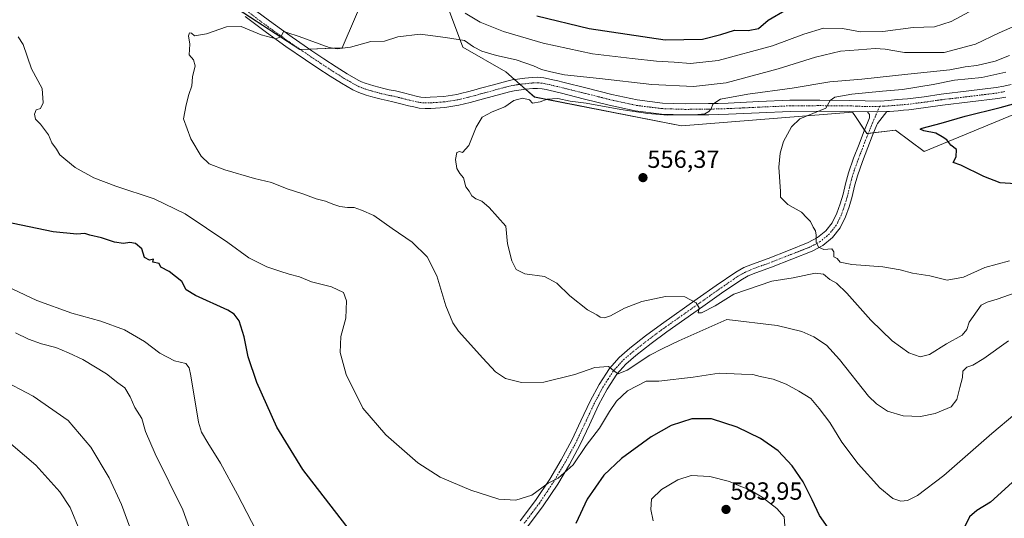
# Model space of a CAD drawing. Units: metres. Extents: x 559806 to 563259, y 4714810 to 4717153.
# Drawn here: x 562039 to 562437, y 4716663 to 4716865 of the extents above; entities that cross this region are included whole.
import ezdxf
from ezdxf.enums import TextEntityAlignment as Align

# ---------------------------------------------------------------- set-up
doc = ezdxf.new("R2010")
doc.units = ezdxf.units.M
doc.header["$MEASUREMENT"] = 0
doc.linetypes.add('TRAZO_Y_PUNTO', pattern=[1, 0.5, -0.25, 0, -0.25])
for name, color, linetype, lineweight in [('Carátula', 7, 'Continuous', 5), ('Cultivos herbáceos CxS', 92, 'Continuous', 0), ('Curva de nivel maestra', 36, 'Continuous', 30), ('Curva de nivel normal', 36, 'Continuous', 0), ('Matorral', 135, 'Continuous', 0), ('Matorral CxS', 135, 'Continuous', 0), ('Pista no pavimentada', 254, 'Continuous', 13), ('Pista no pavimentada Cxs', 254, 'Continuous', 0), ('Pista pavimentada eje', 135, 'TRAZO_Y_PUNTO', 0), ('Punto de cota en terreno', 7, 'Continuous', 0), ('Rótulo de punto de cota en terreno', 19, 'Continuous', 0)]:
    doc.layers.add(name, color=color, linetype=linetype, lineweight=lineweight)
doc.styles.add('Arial', font='txt', dxfattribs={"height": 0.2})

# ---------------------------------------------------------------- blocks, each defined once
blk = doc.blocks.new('*U157')
at = {"layer": 'Cultivos herbáceos CxS', "color": 92, "linetype": 'Continuous', "lineweight": 0}
for points in [[(562107.34, 4716881.85, 567.92), (562152.1, 4716852.65, 563.97), (562169.24, 4716853.37, 564.98), (562179.68, 4716877.51, 569.01)], [(562206.2, 4716885.31, 569.35), (562218.02, 4716853.64, 564.46), (562235.4, 4716843.62, 562.97), (562246.98, 4716833.49, 560.03), (562306.33, 4716821.92, 557.37), (562375.42, 4716827.4, 554.01), (562376.59, 4716825.66, 553.88), (562376.65, 4716825.56, 553.87), (562381.21, 4716818.71, 553.24), (562392.8, 4716820.16, 551.9), (562404.38, 4716811.46, 550.42), (562446.37, 4716828.85, 548.51)]]:
    blk.add_polyline3d(points, dxfattribs=at)
blk = doc.blocks.new('*U165')
at = {"layer": 'Curva de nivel normal', "color": 36, "linetype": 'Continuous', "lineweight": 0}
for points in [[(562031.38, 4716758.17, 580), (562045.96, 4716751.38, 580), (562060.08, 4716746.2, 580), (562071.75, 4716742.96, 580), (562081.36, 4716739.48, 580), (562089.42, 4716734.81, 580), (562095.62, 4716730.02, 580), (562101.47, 4716727, 580), (562106.16, 4716725.96, 580), (562107.49, 4716724.23, 580), (562108.08, 4716720.92, 580), (562111.22, 4716702.18, 580), (562112.4, 4716698.19, 580), (562114.94, 4716693.9, 580), (562120.1, 4716685.7, 580), (562126.97, 4716673.02, 580), (562134.56, 4716658.55, 580)], [(562294.88, 4716662.39, 580), (562293.97, 4716666.93, 580), (562294.22, 4716671.17, 580), (562298.22, 4716675.07, 580), (562304.88, 4716678.95, 580), (562310.22, 4716680.66, 580), (562317.78, 4716680.36, 580), (562325.76, 4716678.22, 580), (562329.65, 4716676.58, 580), (562334, 4716674.94, 580), (562338.94, 4716672.02, 580), (562344.82, 4716667.32, 580), (562347.86, 4716663.95, 580), (562348.32, 4716656.76, 580)]]:
    blk.add_polyline3d(points, dxfattribs=at)
blk = doc.blocks.new('*U170')
at = {"layer": 'Curva de nivel normal', "color": 36, "linetype": 'Continuous', "lineweight": 0}
blk.add_polyline3d([(562030.75, 4716697.44, 595), (562045.55, 4716684.9, 595), (562055.15, 4716674.17, 595), (562059.36, 4716667.72, 595), (562063.27, 4716658.3, 595)], dxfattribs=at)
blk = doc.blocks.new('*U172')
at = {"layer": 'Curva de nivel normal', "color": 36, "linetype": 'Continuous', "lineweight": 0}
blk.add_polyline3d([(562438.44, 4716735.07, 565), (562428.53, 4716727.91, 565), (562424, 4716725.18, 565), (562421.6, 4716724.5, 565), (562420, 4716722.83, 565), (562419.93, 4716720.31, 565), (562418.86, 4716716.28, 565), (562417.64, 4716711.34, 565), (562415.25, 4716708.4, 565), (562408.82, 4716705.73, 565), (562402.87, 4716704.58, 565), (562395.84, 4716704.85, 565), (562389.54, 4716706.66, 565), (562385.07, 4716709.6, 565), (562381.95, 4716712.78, 565), (562370.17, 4716727.56, 565), (562364.95, 4716733.32, 565), (562359.87, 4716736.62, 565), (562354.92, 4716738.86, 565), (562345.06, 4716741.22, 565), (562324.7, 4716743.74, 565), (562305.21, 4716735.09, 565), (562298.76, 4716731.92, 565), (562293.55, 4716729.28, 565), (562284.43, 4716723.22, 565), (562280.77, 4716721.76, 565), (562279.39, 4716722.7, 565), (562276.88, 4716724.76, 565), (562271.38, 4716724.36, 565), (562263.22, 4716721.48, 565), (562250.72, 4716718.42, 565), (562241.74, 4716718.21, 565), (562235.26, 4716719.85, 565), (562231.18, 4716722.54, 565), (562226.07, 4716728.1, 565), (562216.26, 4716738.96, 565), (562213.96, 4716742.33, 565), (562211.09, 4716749.14, 565), (562207.57, 4716761.35, 565), (562203.65, 4716769.03, 565), (562197.48, 4716774.84, 565), (562189.4, 4716780.42, 565), (562182.09, 4716785.71, 565), (562177.08, 4716787.75, 565), (562174.11, 4716788.83, 565), (562171.44, 4716788.94, 565), (562168.37, 4716789.34, 565), (562165.54, 4716790.19, 565), (562162.58, 4716791.51, 565), (562158.73, 4716792.41, 565), (562153.41, 4716794.43, 565), (562147.07, 4716796.42, 565), (562140.69, 4716798.92, 565), (562133.79, 4716800.56, 565), (562121.85, 4716804.12, 565), (562115.52, 4716806.58, 565), (562112.31, 4716809.58, 565), (562108.09, 4716816.67, 565), (562105.17, 4716824.62, 565), (562106.27, 4716830.34, 565), (562107.34, 4716834.49, 565), (562108.6, 4716838.02, 565), (562108.82, 4716841.7, 565), (562109.91, 4716846.06, 565), (562109.27, 4716848.48, 565), (562107.52, 4716850.52, 565), (562107.69, 4716854.81, 565), (562107.23, 4716858.16, 565), (562107.62, 4716859.38, 565), (562108.42, 4716859.26, 565), (562109.62, 4716858.25, 565), (562114.46, 4716858.96, 565), (562122.56, 4716861.89, 565), (562128.48, 4716861.91, 565), (562136.56, 4716858.6, 565), (562142.61, 4716856.96, 565), (562144.57, 4716857.93, 565), (562145.6, 4716859.96, 565), (562146.87, 4716859.56, 565), (562151.96, 4716857.92, 565), (562164.04, 4716853.52, 565), (562167.31, 4716852.93, 565), (562172.58, 4716853.58, 565), (562180.79, 4716855.94, 565), (562186.34, 4716856.06, 565), (562191.79, 4716857.81, 565), (562200.8, 4716858.92, 565), (562211.06, 4716857.5, 565), (562218.71, 4716856.26, 565), (562222.39, 4716853.77, 565), (562225.64, 4716851.99, 565), (562231.6, 4716850.29, 565), (562239.61, 4716848.52, 565), (562246.55, 4716846.1, 565), (562249.76, 4716844.54, 565), (562253.5, 4716843.69, 565), (562259.13, 4716842.5, 565), (562273.2, 4716841, 565), (562294.39, 4716838.48, 565), (562311.24, 4716837.77, 565), (562324.39, 4716839.26, 565), (562345.45, 4716844.81, 565), (562360.44, 4716849.58, 565), (562370.63, 4716851.97, 565), (562377.84, 4716852.52, 565), (562384.63, 4716853.11, 565), (562388.65, 4716852.81, 565), (562396.39, 4716851.43, 565), (562412.44, 4716851.48, 565), (562425.11, 4716854.8, 565), (562434.69, 4716859.39, 565), (562442.35, 4716862.78, 565)], dxfattribs=at)
blk = doc.blocks.new('*U176')
at = {"layer": 'Curva de nivel normal', "color": 36, "linetype": 'Continuous', "lineweight": 0}
blk.add_polyline3d([(562441.1, 4716754.45, 560), (562433.87, 4716751.87, 560), (562429.87, 4716750.67, 560), (562427.37, 4716749.4, 560), (562422.53, 4716742.59, 560), (562421.68, 4716739.63, 560), (562419.7, 4716737.32, 560), (562413.39, 4716733.82, 560), (562406.48, 4716729.58, 560), (562402.8, 4716728.55, 560), (562398.23, 4716730.28, 560), (562391.43, 4716735.11, 560), (562382.88, 4716743.39, 560), (562373.1, 4716754.31, 560), (562368.93, 4716758.34, 560), (562366.34, 4716759.79, 560), (562363.73, 4716761.98, 560), (562360.3, 4716762.32, 560), (562351.41, 4716760.45, 560), (562342.8, 4716759.17, 560), (562327.52, 4716753.92, 560), (562319.98, 4716749.15, 560), (562314.45, 4716746.32, 560), (562313.09, 4716746.32, 560), (562313.46, 4716748.38, 560), (562312.33, 4716750.34, 560), (562307.76, 4716752.8, 560), (562299.87, 4716752.96, 560), (562290.32, 4716750.94, 560), (562283.32, 4716748.31, 560), (562277.65, 4716745.21, 560), (562275.21, 4716744.37, 560), (562273.56, 4716744.6, 560), (562272.13, 4716745.54, 560), (562268.39, 4716747.57, 560), (562261.19, 4716753.26, 560), (562256.04, 4716758.41, 560), (562251.05, 4716760.98, 560), (562243, 4716762.13, 560), (562239.62, 4716763.92, 560), (562237.81, 4716767.35, 560), (562236.03, 4716774.2, 560), (562235.41, 4716781.36, 560), (562228.71, 4716788.9, 560), (562225.65, 4716791.38, 560), (562223.31, 4716792.33, 560), (562221.67, 4716793.63, 560), (562220.51, 4716795.43, 560), (562219.22, 4716797.24, 560), (562218.24, 4716800.83, 560), (562216.76, 4716802.65, 560), (562215.61, 4716804.61, 560), (562215.05, 4716808.33, 560), (562215.62, 4716811.06, 560), (562216.66, 4716811.5, 560), (562217.88, 4716811.1, 560), (562220.4, 4716813.91, 560), (562223.35, 4716821.38, 560), (562225.89, 4716825.31, 560), (562229.89, 4716827.52, 560), (562235.04, 4716829.51, 560), (562238.59, 4716832.13, 560), (562242.14, 4716833.02, 560), (562244.99, 4716832.36, 560), (562246.16, 4716831.02, 560), (562249.24, 4716831.56, 560), (562252.14, 4716832.67, 560), (562256.43, 4716832.95, 560), (562261.34, 4716831.84, 560), (562267.8, 4716831.03, 560), (562281.86, 4716828.42, 560), (562292.8, 4716826.78, 560), (562300.88, 4716826.22, 560), (562311.62, 4716826.3, 560), (562315.83, 4716826.7, 560), (562317.44, 4716827.58, 560), (562318.37, 4716828.75, 560), (562318.98, 4716830.58, 560), (562322.15, 4716832.58, 560), (562333.14, 4716834.67, 560), (562351.08, 4716837.12, 560), (562366.25, 4716839.56, 560), (562379.18, 4716840.65, 560), (562397.79, 4716842.76, 560), (562414.82, 4716844.48, 560), (562420.96, 4716845.66, 560), (562425.62, 4716846.22, 560), (562433.09, 4716847.99, 560), (562438.88, 4716850.28, 560)], dxfattribs=at)
blk = doc.blocks.new('*U177')
at = {"layer": 'Curva de nivel normal', "color": 36, "linetype": 'Continuous', "lineweight": 0}
for points in [[(562441.08, 4716705.45, 570), (562431.69, 4716697.72, 570), (562412.29, 4716680.76, 570), (562401.72, 4716672.63, 570), (562397.67, 4716670.56, 570), (562394.94, 4716670.28, 570), (562391.67, 4716671.36, 570), (562386.5, 4716675.77, 570), (562377.75, 4716685.44, 570), (562371.19, 4716694.11, 570), (562366.31, 4716702.04, 570), (562361.93, 4716707.72, 570), (562358.57, 4716711.84, 570), (562353.69, 4716714.74, 570), (562348.68, 4716717.58, 570), (562343.41, 4716719.57, 570), (562338.2, 4716720.66, 570), (562335.21, 4716721.5, 570), (562330.57, 4716721.56, 570), (562321.57, 4716722.05, 570), (562311.07, 4716720.44, 570), (562297.2, 4716718.78, 570), (562292.03, 4716718.72, 570), (562284.48, 4716714.86, 570), (562280.14, 4716710.73, 570), (562277.28, 4716706.58, 570), (562273.22, 4716699.84, 570), (562267.8, 4716692.85, 570), (562262.55, 4716685.03, 570), (562256.47, 4716679.64, 570), (562252.55, 4716677.65, 570), (562245.86, 4716672.8, 570), (562239.48, 4716670.71, 570), (562232.54, 4716671.12, 570), (562221.21, 4716674.73, 570), (562208.84, 4716680.07, 570), (562199.88, 4716685.77, 570), (562186.88, 4716697.06, 570), (562177.58, 4716707.84, 570), (562170.88, 4716721.48, 570), (562168.46, 4716730.32, 570), (562168.71, 4716736.86, 570), (562170.7, 4716744.28, 570), (562170.99, 4716751.22, 570), (562169.75, 4716754.58, 570), (562165.01, 4716756.91, 570), (562156.9, 4716758.93, 570), (562152.01, 4716760.9, 570), (562147.79, 4716761.94, 570), (562144.02, 4716763.24, 570), (562138.77, 4716764.88, 570), (562131.62, 4716768.62, 570), (562123.1, 4716774.81, 570), (562105.89, 4716786.33, 570), (562093.25, 4716792.44, 570), (562077.81, 4716797.44, 570), (562068.99, 4716800.91, 570), (562061.43, 4716805.07, 570), (562057.6, 4716808.12, 570), (562055.25, 4716810.13, 570), (562053.87, 4716812.5, 570), (562051.94, 4716814.99, 570), (562050.62, 4716818.18, 570), (562047.4, 4716822.51, 570), (562045.36, 4716824.58, 570), (562044.92, 4716826.58, 570), (562045.71, 4716828.25, 570), (562047.38, 4716828.91, 570), (562048.48, 4716831.21, 570), (562048.11, 4716836.97, 570), (562043.8, 4716844.81, 570), (562040.36, 4716854.7, 570), (562038.4, 4716857.82, 570)], [(562219.02, 4716867.37, 570), (562225.01, 4716863.69, 570), (562234.48, 4716859.94, 570), (562250.44, 4716855.22, 570), (562270.36, 4716850.92, 570), (562286.36, 4716849.1, 570), (562296.32, 4716847.95, 570), (562303.41, 4716847.53, 570), (562309.95, 4716846.98, 570), (562321.22, 4716848.21, 570), (562343.07, 4716854.1, 570), (562355.77, 4716858.93, 570), (562363.66, 4716861.34, 570), (562371.35, 4716861.12, 570), (562378.62, 4716859.79, 570), (562387.63, 4716860, 570), (562399.96, 4716861.49, 570), (562408.62, 4716861.77, 570), (562415.31, 4716864.02, 570), (562430.06, 4716871.95, 570)]]:
    blk.add_polyline3d(points, dxfattribs=at)
blk = doc.blocks.new('*U180')
at = {"layer": 'Curva de nivel normal', "color": 36, "linetype": 'Continuous', "lineweight": 0}
blk.add_polyline3d([(562438.87, 4716767.32, 555), (562428.87, 4716764.63, 555), (562420.26, 4716760.8, 555), (562413.62, 4716759.61, 555), (562406.64, 4716761.35, 555), (562399.64, 4716762.36, 555), (562394.68, 4716763.79, 555), (562387.64, 4716764.93, 555), (562375.17, 4716765.84, 555), (562370.51, 4716766.8, 555), (562369.29, 4716768.26, 555), (562367.89, 4716769.02, 555), (562367.92, 4716770.96, 555), (562367.07, 4716772.16, 555), (562363.9, 4716771.87, 555), (562361.7, 4716772.89, 555), (562360.76, 4716774.86, 555), (562360.8, 4716777.69, 555), (562360.43, 4716779.48, 555), (562359.54, 4716780.92, 555), (562358.46, 4716783.28, 555), (562356.96, 4716784.78, 555), (562354.8, 4716786.95, 555), (562349.29, 4716790.15, 555), (562346.31, 4716793.04, 555), (562346.35, 4716795.38, 555), (562345.68, 4716805.2, 555), (562346.26, 4716810.81, 555), (562347.55, 4716815.47, 555), (562350.8, 4716821.51, 555), (562354.21, 4716824.72, 555), (562364.72, 4716828.98, 555), (562366.41, 4716832.04, 555), (562368.34, 4716833.44, 555), (562375.21, 4716834.66, 555), (562387.54, 4716835.9, 555), (562395.57, 4716836.51, 555), (562408, 4716838.58, 555), (562416.69, 4716840.26, 555), (562427.69, 4716841.41, 555), (562437.35, 4716843.57, 555)], dxfattribs=at)
blk = doc.blocks.new('*U182')
at = {"layer": 'Curva de nivel normal', "color": 36, "linetype": 'Continuous', "lineweight": 0}
blk.add_polyline3d([(562113.49, 4716642.85, 585), (562104.84, 4716666.86, 585), (562093.74, 4716689.44, 585), (562089.76, 4716698.5, 585), (562088.3, 4716703.67, 585), (562085.5, 4716708.17, 585), (562083.57, 4716712.5, 585), (562081.4, 4716716.06, 585), (562078.7, 4716718.14, 585), (562074.02, 4716721.79, 585), (562064.44, 4716727.56, 585), (562058.73, 4716730.17, 585), (562053.53, 4716732.41, 585), (562047.74, 4716733.86, 585), (562042.51, 4716735.72, 585), (562037.25, 4716738.27, 585)], dxfattribs=at)
blk = doc.blocks.new('*U205')
at = {"layer": 'Curva de nivel normal', "color": 36, "linetype": 'Continuous', "lineweight": 0}
blk.add_polyline3d([(562085.88, 4716653.28, 590), (562080.16, 4716669.04, 590), (562075.11, 4716679.8, 590), (562067.78, 4716692.14, 590), (562058.6, 4716702.95, 590), (562044.4, 4716712.76, 590), (562031.02, 4716719.77, 590)], dxfattribs=at)
blk = doc.blocks.new('*U212')
at = {"layer": 'Curva de nivel maestra', "color": 36, "linetype": 'Continuous', "lineweight": 30}
for points in [[(562439.91, 4716677.89, 575), (562431.25, 4716669.92, 575), (562425.62, 4716666.59, 575), (562422.68, 4716663.95, 575), (562419.74, 4716658.01, 575)], [(562366.5, 4716658.23, 575), (562362.04, 4716664.6, 575), (562359.2, 4716670.92, 575), (562355.51, 4716678.17, 575), (562351.06, 4716684.62, 575), (562345.37, 4716690.68, 575), (562338.27, 4716695.7, 575), (562328.88, 4716700.2, 575), (562318.41, 4716703.57, 575), (562310.53, 4716703.56, 575), (562302.13, 4716700.84, 575), (562294.04, 4716696.31, 575), (562282.17, 4716687.61, 575), (562275.04, 4716680.77, 575), (562268.22, 4716671.13, 575), (562263.61, 4716661.37, 575)], [(562175.38, 4716654.75, 575), (562153.38, 4716683.08, 575), (562142.89, 4716700.27, 575), (562134.74, 4716718.24, 575), (562131.24, 4716728.63, 575), (562129.63, 4716736.62, 575), (562127.66, 4716743.09, 575), (562125.6, 4716745.88, 575), (562123.02, 4716747.46, 575), (562109.97, 4716753.36, 575), (562106.22, 4716755.72, 575), (562104.53, 4716759.04, 575), (562099.32, 4716763.05, 575), (562096.05, 4716764.74, 575), (562095.29, 4716766.24, 575), (562092.79, 4716766.85, 575), (562093.04, 4716768.04, 575), (562091.49, 4716767.64, 575), (562089.44, 4716768.71, 575), (562088.28, 4716772.19, 575), (562085.84, 4716774.4, 575), (562083.52, 4716774.8, 575), (562080.94, 4716774.36, 575), (562077.23, 4716774.91, 575), (562071.99, 4716776.68, 575), (562067.3, 4716777.66, 575), (562065.29, 4716778.35, 575), (562062.1, 4716778.08, 575), (562052.58, 4716779.07, 575), (562033.19, 4716783.05, 575)], [(562247.96, 4716866.22, 575), (562268.99, 4716861.1, 575), (562299.82, 4716856.54, 575), (562314.84, 4716856.84, 575), (562322.19, 4716858.69, 575), (562327.71, 4716860.5, 575), (562333.22, 4716860.38, 575), (562337.4, 4716861.12, 575), (562341.32, 4716864.56, 575), (562348.82, 4716868.76, 575)]]:
    blk.add_polyline3d(points, dxfattribs=at)
blk = doc.blocks.new('*U215')
at = {"layer": 'Curva de nivel maestra', "color": 36, "linetype": 'Continuous', "lineweight": 30}
blk.add_polyline3d([(562441.27, 4716798.4, 550), (562435.14, 4716798.85, 550), (562428.54, 4716801.34, 550), (562419.19, 4716805.94, 550), (562416.14, 4716807.06, 550), (562417.28, 4716809.38, 550), (562417.47, 4716812.25, 550), (562415.21, 4716814.11, 550), (562413.58, 4716816.25, 550), (562411.65, 4716817.47, 550), (562409.15, 4716818.86, 550), (562404.28, 4716819.86, 550), (562402.83, 4716820.53, 550), (562403.54, 4716820.96, 550), (562411.21, 4716822.88, 550), (562421, 4716825.75, 550), (562435.04, 4716829.21, 550), (562444.33, 4716831.87, 550)], dxfattribs=at)
blk = doc.blocks.new('5PATER')
at = {"layer": 'Carátula', "linetype": 'Continuous', "lineweight": 5}
h = blk.add_hatch(color=250, dxfattribs=at)
edge = h.paths.add_edge_path()
edge.add_ellipse((0, 0.01), major_axis=(-1.33, -1.34), ratio=0.999422, start_angle=0, end_angle=360)

msp = doc.modelspace()

# ---------------------------------------------------------------- linework, layer by layer
at = {"layer": 'Cultivos herbáceos CxS', "color": 92, "linetype": 'Continuous', "lineweight": 0}
for points in [[(562446.37, 4716828.85, 548.51), (562404.38, 4716811.47, 550.42), (562392.8, 4716820.16, 551.9), (562383.93, 4716819.05, 552.87), (562381.78, 4716818.78, 553.18), (562381.21, 4716818.71, 553.24), (562380.28, 4716820.12, 553.35), (562376.65, 4716825.56, 553.87), (562376.59, 4716825.66, 553.88), (562375.42, 4716827.41, 554.01), (562306.33, 4716821.92, 557.37), (562246.98, 4716833.5, 560.03), (562243.39, 4716836.64, 560.9), (562241.14, 4716838.6, 561.57), (562238.92, 4716840.55, 561.91), (562235.4, 4716843.62, 562.97), (562218.02, 4716853.64, 564.46), (562206.2, 4716885.31, 569.35)], [(562179.68, 4716877.51, 569.01), (562169.24, 4716853.37, 564.98), (562156.08, 4716852.82, 563.81), (562152.36, 4716852.66, 563.96), (562152.1, 4716852.65, 563.97), (562121.81, 4716872.41, 567.06)]]:
    msp.add_polyline3d(points, dxfattribs=at)
at = {"layer": 'Matorral', "color": 135, "linetype": 'Continuous', "lineweight": 0}
for points in [[(562446.37, 4716828.85, 548.51), (562404.38, 4716811.47, 550.42), (562392.8, 4716820.16, 551.9), (562383.93, 4716819.05, 552.87), (562381.78, 4716818.78, 553.18), (562381.21, 4716818.71, 553.24), (562380.28, 4716820.12, 553.35), (562376.65, 4716825.56, 553.87), (562376.59, 4716825.66, 553.88), (562375.42, 4716827.41, 554.01), (562306.33, 4716821.92, 557.37), (562246.98, 4716833.5, 560.03), (562243.39, 4716836.64, 560.9), (562241.14, 4716838.6, 561.57), (562238.92, 4716840.55, 561.91), (562235.4, 4716843.62, 562.97), (562218.02, 4716853.64, 564.46), (562206.2, 4716885.31, 569.35)], [(562179.68, 4716877.51, 569.01), (562169.24, 4716853.37, 564.98), (562156.08, 4716852.82, 563.81), (562152.36, 4716852.66, 563.96), (562152.1, 4716852.65, 563.97), (562121.81, 4716872.41, 567.06)]]:
    msp.add_polyline3d(points, dxfattribs=at)
at = {"layer": 'Matorral CxS', "color": 135, "linetype": 'Continuous', "lineweight": 0}
for points in [[(562446.37, 4716828.85, 548.51), (562404.38, 4716811.46, 550.42), (562392.8, 4716820.16, 551.9), (562381.21, 4716818.71, 553.24), (562376.65, 4716825.56, 553.87), (562376.59, 4716825.66, 553.88), (562375.42, 4716827.4, 554.01), (562306.33, 4716821.92, 557.37), (562246.98, 4716833.49, 560.03), (562235.4, 4716843.62, 562.97), (562218.02, 4716853.64, 564.46), (562206.2, 4716885.31, 569.35)], [(562179.68, 4716877.51, 569.01), (562169.24, 4716853.37, 564.98), (562152.1, 4716852.65, 563.97), (562107.34, 4716881.85, 567.92)]]:
    msp.add_polyline3d(points, dxfattribs=at)
at = {"layer": 'Pista no pavimentada', "color": 254, "linetype": 'Continuous', "lineweight": 13}
for points in [[(562132.81, 4716869.53, 566.87), (562141.35, 4716863.13, 565.34), (562149.11, 4716857.61, 564.68), (562156.98, 4716852.2, 563.86), (562161.9, 4716848.92, 563.42), (562166.85, 4716845.69, 563.17), (562171.29, 4716842.91, 562.45), (562175.74, 4716840.32, 562.71), (562177.12, 4716839.63, 562.64), (562178.57, 4716839.07, 562.59), (562180.27, 4716838.53, 562.54), (562182.09, 4716838, 562.54), (562184.1, 4716837.44, 562.57), (562186.04, 4716836.93, 562.58), (562188.3, 4716836.45, 562.7), (562190.75, 4716835.95, 562.79), (562194.02, 4716835.13, 562.41), (562197.16, 4716834.33, 562.03), (562199.19, 4716833.86, 561.86), (562201.04, 4716833.49, 561.71), (562202.89, 4716833.33, 561.66), (562204.88, 4716833.38, 561.63), (562210.29, 4716833.76, 561.64), (562215.6, 4716834.57, 561.79), (562217.67, 4716835.05, 561.8), (562219.85, 4716835.61, 561.72), (562222.5, 4716836.32, 561.61), (562225.17, 4716837.04, 561.68), (562230.41, 4716838.47, 561.7), (562235.77, 4716839.93, 561.93), (562237.92, 4716840.39, 561.94), (562240.04, 4716840.72, 561.88), (562243.02, 4716841.1, 561.82), (562246.06, 4716841.38, 561.84), (562248.3, 4716841.48, 562.39), (562250.69, 4716841.26, 563), (562252.63, 4716840.86, 563.05), (562254.31, 4716840.47, 562.9), (562256.34, 4716839.98, 562.65), (562258.37, 4716839.5, 562.39), (562268.3, 4716837.03, 561.7), (562278.15, 4716834.56, 561.68), (562288.39, 4716832.34, 560.89), (562298.64, 4716831.04, 560.78), (562307.86, 4716830.74, 560.79), (562317.26, 4716830.84, 560.45), (562321.21, 4716830.93, 559.93), (562325.15, 4716831.04, 559.52), (562337.56, 4716831.64, 558.09), (562350.09, 4716832.17, 556.7), (562362.24, 4716832.25, 555.43), (562374.39, 4716832.15, 554.13), (562380.6, 4716831.9, 553.63), (562386.56, 4716831.88, 553.28), (562389.96, 4716832.14, 553.16), (562393.55, 4716832.44, 553), (562395.67, 4716832.61, 552.88), (562397.68, 4716832.78, 552.79), (562404.39, 4716833.63, 552.6), (562411.25, 4716834.64, 552.65), (562422.46, 4716835.96, 551.82), (562433.49, 4716837.32, 551.12), (562436.51, 4716837.85, 550.9), (562439.56, 4716838.55, 550.76)], [(562381.54, 4716827.5, 553.53), (562374.28, 4716827.67, 554.09), (562362.24, 4716827.77, 555.18), (562350.2, 4716827.69, 556.39), (562337.76, 4716827.16, 557.59), (562325.32, 4716826.57, 558.31), (562321.33, 4716826.46, 558.71), (562317.34, 4716826.36, 558.89), (562307.81, 4716826.26, 559.15), (562298.28, 4716826.57, 559.62), (562287.64, 4716827.92, 560), (562277.13, 4716830.2, 559.86), (562267.22, 4716832.69, 560.79), (562257.31, 4716835.15, 560.47), (562253.29, 4716836.11, 560.74), (562251.66, 4716836.48, 560.87), (562250.03, 4716836.83, 561.01), (562248.2, 4716836.99, 561.08), (562246.36, 4716836.91, 561.07), (562243.51, 4716836.65, 560.91), (562240.67, 4716836.28, 560.82), (562238.73, 4716835.98, 561), (562236.83, 4716835.58, 561.23), (562226.35, 4716832.72, 561.1), (562220.99, 4716831.28, 560.95), (562218.72, 4716830.7, 560.89), (562216.44, 4716830.17, 560.86), (562210.79, 4716829.3, 561.03), (562205.1, 4716828.91, 561.02), (562202.75, 4716828.85, 561.05), (562200.41, 4716829.05, 561.08), (562198.25, 4716829.48, 561.12), (562196.1, 4716829.98, 561.18), (562192.93, 4716830.79, 561.32), (562189.75, 4716831.58, 561.49), (562187.39, 4716832.07, 561.6), (562185.02, 4716832.57, 561.67), (562182.93, 4716833.11, 561.7), (562180.86, 4716833.69, 561.71), (562178.96, 4716834.25, 561.72), (562177.08, 4716834.85, 561.73), (562175.31, 4716835.53, 561.85), (562173.61, 4716836.38, 562.03), (562168.98, 4716839.07, 562.34), (562164.44, 4716841.92, 562.71), (562159.44, 4716845.18, 563.04), (562154.47, 4716848.49, 563.46), (562146.54, 4716853.94, 564.36), (562138.71, 4716859.52, 565.04), (562130.09, 4716865.97, 566.1)], [(562437.4, 4716833.46, 550.83), (562434.15, 4716832.89, 550.89), (562422.99, 4716831.52, 551.29), (562411.83, 4716830.2, 552.08), (562405, 4716829.2, 552.42), (562398.15, 4716828.33, 552.78), (562396.04, 4716828.15, 552.78), (562393.91, 4716827.98, 552.84), (562390.32, 4716827.68, 553.04), (562389.32, 4716827.6, 553.11)], [(562241.19, 4716662.34, 570.66), (562247.41, 4716670.64, 570.21), (562253.15, 4716679.23, 569.69), (562257.76, 4716687.01, 568.96), (562262.05, 4716694.96, 568.28), (562265.75, 4716702.75, 567.34), (562269.48, 4716710.76, 566.5), (562273.03, 4716717.45, 565.9), (562277.27, 4716723.94, 565.07), (562281.16, 4716728.36, 564.19), (562285.47, 4716732.1, 563.54), (562291.82, 4716737.04, 562.38), (562298.24, 4716741.77, 561.51), (562312.73, 4716751.97, 559.72), (562320.39, 4716757.4, 558.89), (562328.28, 4716762.83, 558.35), (562331.58, 4716764.66, 557.51), (562334.98, 4716766.05, 557.03), (562341.39, 4716768.35, 556.66), (562349.54, 4716771.55, 555.49), (562357.55, 4716774.7, 555.17), (562361.35, 4716776.73, 554.89), (562364.63, 4716779.46, 554.56), (562367.26, 4716782.75, 554.16), (562369.15, 4716786.59, 554.11), (562370.48, 4716790.36, 553.91), (562371.66, 4716794.28, 553.67), (562372.62, 4716798.44, 553.58), (562373.78, 4716802.82, 553.53), (562375.89, 4716808.77, 553.46), (562378.09, 4716814.52, 553.29), (562379.86, 4716819.1, 553.35), (562381.73, 4716823.68, 553.33), (562382.36, 4716825.13, 553.38), (562382.27, 4716826.37, 553.44), (562381.54, 4716827.5, 553.53)], [(562389.32, 4716827.6, 553.11), (562387.4, 4716825.22, 553.11), (562385.49, 4716822.83, 553.1), (562385.22, 4716822.2, 553.04), (562383.38, 4716817.7, 552.87), (562381.62, 4716813.16, 552.96), (562379.43, 4716807.46, 552.69), (562377.39, 4716801.71, 553.06), (562376.29, 4716797.53, 553.21), (562375.31, 4716793.31, 553.14), (562374.07, 4716789.19, 553.29), (562372.64, 4716785.12, 553.7), (562370.47, 4716780.71, 554.05), (562367.34, 4716776.8, 554.45), (562363.47, 4716773.57, 554.82), (562359.14, 4716771.26, 555.36), (562342.72, 4716764.81, 556.88), (562336.34, 4716762.51, 557.36), (562333.22, 4716761.24, 557.6), (562330.27, 4716759.61, 557.75), (562322.56, 4716754.3, 559.07), (562314.91, 4716748.88, 559.73), (562300.45, 4716738.7, 561.75), (562294.1, 4716734.02, 562.92), (562287.87, 4716729.18, 563.73), (562283.83, 4716725.67, 564.49), (562280.29, 4716721.65, 565.29), (562276.29, 4716715.52, 565.67), (562272.86, 4716709.07, 567.05), (562269.17, 4716701.14, 567.72), (562265.42, 4716693.25, 568.77), (562261.06, 4716685.15, 569.34), (562256.35, 4716677.21, 570.23), (562250.5, 4716668.45, 570.64), (562244.17, 4716660.01, 571.26)], [(562381.54, 4716827.5, 553.53), (562389.32, 4716827.6, 553.11)], [(562381.54, 4716827.5, 553.53), (562389.32, 4716827.6, 553.11)]]:
    msp.add_polyline3d(points, dxfattribs=at)
at = {"layer": 'Pista no pavimentada Cxs', "color": 254, "linetype": 'Continuous', "lineweight": 0}
for points in [[(562132.81, 4716869.53, 566.87), (562141.35, 4716863.13, 565.34), (562149.11, 4716857.61, 564.68), (562156.98, 4716852.2, 563.86), (562161.9, 4716848.92, 563.42), (562166.85, 4716845.69, 563.17), (562171.29, 4716842.91, 562.45), (562175.74, 4716840.32, 562.71), (562177.12, 4716839.63, 562.64), (562178.57, 4716839.07, 562.59), (562180.27, 4716838.53, 562.54), (562182.09, 4716838, 562.54), (562184.1, 4716837.44, 562.57), (562186.04, 4716836.93, 562.58), (562188.3, 4716836.45, 562.7), (562190.75, 4716835.95, 562.79), (562194.02, 4716835.13, 562.41), (562197.16, 4716834.33, 562.03), (562199.19, 4716833.86, 561.86), (562201.04, 4716833.49, 561.71), (562202.89, 4716833.33, 561.66), (562204.88, 4716833.38, 561.63), (562210.29, 4716833.76, 561.64), (562215.6, 4716834.57, 561.79), (562217.67, 4716835.05, 561.8), (562219.85, 4716835.61, 561.72), (562222.5, 4716836.32, 561.61), (562225.17, 4716837.04, 561.68), (562230.41, 4716838.47, 561.7), (562235.77, 4716839.93, 561.93), (562237.92, 4716840.39, 561.94), (562240.04, 4716840.72, 561.88), (562243.02, 4716841.1, 561.82), (562246.06, 4716841.38, 561.84), (562248.3, 4716841.48, 562.39), (562250.69, 4716841.26, 563), (562252.63, 4716840.86, 563.05), (562254.31, 4716840.47, 562.9), (562256.34, 4716839.98, 562.65), (562258.37, 4716839.5, 562.39), (562268.3, 4716837.03, 561.7), (562278.15, 4716834.56, 561.68), (562288.39, 4716832.34, 560.89), (562298.64, 4716831.04, 560.78), (562307.86, 4716830.74, 560.79), (562317.26, 4716830.84, 560.45), (562321.21, 4716830.93, 559.93), (562325.15, 4716831.04, 559.52), (562337.56, 4716831.64, 558.09), (562350.09, 4716832.17, 556.7), (562362.24, 4716832.25, 555.43), (562374.39, 4716832.15, 554.13), (562380.6, 4716831.9, 553.63), (562386.56, 4716831.88, 553.28), (562389.96, 4716832.14, 553.16), (562393.55, 4716832.44, 553), (562395.67, 4716832.61, 552.88), (562397.68, 4716832.78, 552.79), (562404.39, 4716833.63, 552.6), (562411.25, 4716834.64, 552.65), (562422.46, 4716835.96, 551.82), (562433.49, 4716837.32, 551.12), (562436.51, 4716837.85, 550.9), (562439.56, 4716838.55, 550.76)], [(562437.4, 4716833.46, 550.83), (562434.15, 4716832.89, 550.89), (562422.99, 4716831.52, 551.29), (562411.83, 4716830.2, 552.08), (562405, 4716829.2, 552.42), (562398.15, 4716828.33, 552.78), (562396.04, 4716828.15, 552.78), (562393.91, 4716827.98, 552.84), (562390.32, 4716827.68, 553.04), (562389.32, 4716827.6, 553.11), (562381.54, 4716827.5, 553.53), (562374.28, 4716827.67, 554.09), (562362.24, 4716827.77, 555.18), (562350.2, 4716827.69, 556.39), (562337.76, 4716827.16, 557.59), (562325.32, 4716826.57, 558.31), (562321.33, 4716826.46, 558.71), (562317.34, 4716826.36, 558.89), (562307.81, 4716826.26, 559.15), (562298.28, 4716826.57, 559.62), (562287.64, 4716827.92, 560), (562277.13, 4716830.2, 559.86), (562267.22, 4716832.69, 560.79), (562257.31, 4716835.15, 560.47), (562253.29, 4716836.11, 560.74), (562251.66, 4716836.48, 560.87), (562250.03, 4716836.83, 561.01), (562248.2, 4716836.99, 561.08), (562246.36, 4716836.91, 561.07), (562243.51, 4716836.65, 560.91), (562240.67, 4716836.28, 560.82), (562238.73, 4716835.98, 561), (562236.83, 4716835.58, 561.23), (562226.35, 4716832.72, 561.1), (562220.99, 4716831.28, 560.95), (562218.72, 4716830.7, 560.89), (562216.44, 4716830.17, 560.86), (562210.79, 4716829.3, 561.03), (562205.1, 4716828.91, 561.02), (562202.75, 4716828.85, 561.05), (562200.41, 4716829.05, 561.08), (562198.25, 4716829.48, 561.12), (562196.1, 4716829.98, 561.18), (562192.93, 4716830.79, 561.32), (562189.75, 4716831.58, 561.49), (562187.39, 4716832.07, 561.6), (562185.02, 4716832.57, 561.67), (562182.93, 4716833.11, 561.7), (562180.86, 4716833.69, 561.71), (562178.96, 4716834.25, 561.72), (562177.08, 4716834.85, 561.73), (562175.31, 4716835.53, 561.85), (562173.61, 4716836.38, 562.03), (562168.98, 4716839.07, 562.34), (562164.44, 4716841.92, 562.71), (562159.44, 4716845.18, 563.04), (562154.47, 4716848.49, 563.46), (562146.54, 4716853.94, 564.36), (562138.71, 4716859.52, 565.04), (562130.09, 4716865.97, 566.1)], [(562241.19, 4716662.34, 570.66), (562247.41, 4716670.64, 570.21), (562253.15, 4716679.23, 569.69), (562257.76, 4716687.01, 568.96), (562262.05, 4716694.96, 568.28), (562265.75, 4716702.75, 567.34), (562269.48, 4716710.76, 566.5), (562273.03, 4716717.45, 565.9), (562277.27, 4716723.94, 565.07), (562281.16, 4716728.36, 564.19), (562285.47, 4716732.1, 563.54), (562291.82, 4716737.04, 562.38), (562298.24, 4716741.77, 561.51), (562312.73, 4716751.97, 559.72), (562320.39, 4716757.4, 558.89), (562328.28, 4716762.83, 558.35), (562331.58, 4716764.66, 557.51), (562334.98, 4716766.05, 557.03), (562341.39, 4716768.35, 556.66), (562349.54, 4716771.55, 555.49), (562357.55, 4716774.7, 555.17), (562361.35, 4716776.73, 554.89), (562364.63, 4716779.46, 554.56), (562367.26, 4716782.75, 554.16), (562369.15, 4716786.59, 554.11), (562370.48, 4716790.36, 553.91), (562371.66, 4716794.28, 553.67), (562372.62, 4716798.44, 553.58), (562373.78, 4716802.82, 553.53), (562375.89, 4716808.77, 553.46), (562378.09, 4716814.52, 553.29), (562379.86, 4716819.1, 553.35), (562381.73, 4716823.68, 553.33), (562382.36, 4716825.13, 553.38), (562382.27, 4716826.37, 553.44), (562381.54, 4716827.5, 553.53), (562389.32, 4716827.6, 553.11), (562387.4, 4716825.22, 553.11), (562385.49, 4716822.83, 553.1), (562385.22, 4716822.2, 553.04), (562383.38, 4716817.7, 552.87), (562381.62, 4716813.16, 552.96), (562379.43, 4716807.46, 552.69), (562377.39, 4716801.71, 553.06), (562376.29, 4716797.53, 553.21), (562375.31, 4716793.31, 553.14), (562374.07, 4716789.19, 553.29), (562372.64, 4716785.12, 553.7), (562370.47, 4716780.71, 554.05), (562367.34, 4716776.8, 554.45), (562363.47, 4716773.57, 554.82), (562359.14, 4716771.26, 555.36), (562342.72, 4716764.81, 556.88), (562336.34, 4716762.51, 557.36), (562333.22, 4716761.24, 557.6), (562330.27, 4716759.61, 557.75), (562322.56, 4716754.3, 559.07), (562314.91, 4716748.88, 559.73), (562300.45, 4716738.7, 561.75), (562294.1, 4716734.02, 562.92), (562287.87, 4716729.18, 563.73), (562283.83, 4716725.67, 564.49), (562280.29, 4716721.65, 565.29), (562276.29, 4716715.52, 565.67), (562272.86, 4716709.07, 567.05), (562269.17, 4716701.14, 567.72), (562265.42, 4716693.25, 568.77), (562261.06, 4716685.15, 569.34), (562256.35, 4716677.21, 570.23), (562250.5, 4716668.45, 570.64), (562244.17, 4716660.01, 571.26)]]:
    msp.add_polyline3d(points, dxfattribs=at)
at = {"layer": 'Pista pavimentada eje', "color": 135, "linetype": 'TRAZO_Y_PUNTO', "lineweight": 0}
for points in [[(562131.45, 4716867.75, 566.43), (562135.72, 4716864.55, 566.01), (562140.03, 4716861.33, 565.3), (562143.95, 4716858.54, 565), (562147.83, 4716855.78, 564.5), (562155.73, 4716850.35, 563.68), (562160.67, 4716847.05, 563.2), (562165.65, 4716843.81, 562.93), (562167.87, 4716842.42, 562.64), (562170.14, 4716840.99, 562.45), (562172.36, 4716839.7, 562.45), (562174.68, 4716838.35, 562.34), (562176.22, 4716837.58, 562.18), (562177.83, 4716836.96, 562.14), (562179.62, 4716836.39, 562.13), (562180.57, 4716836.11, 562.12), (562181.48, 4716835.85, 562.12), (562183.52, 4716835.28, 562.11), (562184.49, 4716835.02, 562.1), (562185.53, 4716834.75, 562.09), (562187.85, 4716834.26, 562.07), (562189.03, 4716834.02, 562.03), (562190.25, 4716833.77, 561.96), (562191.89, 4716833.36, 561.83), (562193.48, 4716832.96, 561.73), (562196.63, 4716832.16, 561.55), (562198.72, 4716831.67, 561.46), (562200.73, 4716831.27, 561.4), (562202.82, 4716831.09, 561.35), (562204.99, 4716831.15, 561.33), (562207.7, 4716831.34, 561.32), (562210.54, 4716831.53, 561.31), (562213.37, 4716831.97, 561.3), (562216.02, 4716832.37, 561.31), (562218.2, 4716832.88, 561.38), (562220.42, 4716833.45, 561.49), (562223.09, 4716834.16, 561.47), (562225.76, 4716834.88, 561.46), (562236.3, 4716837.76, 561.47), (562237.38, 4716837.99, 561.46), (562238.33, 4716838.19, 561.47), (562240.36, 4716838.5, 561.55), (562241.78, 4716838.69, 561.58), (562243.27, 4716838.88, 561.59), (562246.21, 4716839.15, 561.62), (562248.25, 4716839.24, 561.76), (562249.45, 4716839.13, 561.82), (562250.36, 4716839.05, 561.84), (562251.33, 4716838.85, 561.78), (562252.15, 4716838.67, 561.69), (562252.99, 4716838.48, 561.58), (562253.8, 4716838.29, 561.52), (562254.82, 4716838.05, 561.44), (562256.83, 4716837.57, 561.28), (562257.84, 4716837.33, 561.23), (562262.81, 4716836.09, 561.19), (562267.76, 4716834.86, 561.32), (562272.69, 4716833.63, 561.38), (562277.64, 4716832.38, 560.85), (562288.02, 4716830.13, 560.52), (562298.46, 4716828.81, 560.71), (562307.84, 4716828.5, 560.53), (562317.3, 4716828.6, 560.05), (562319.3, 4716828.65, 559.92), (562321.27, 4716828.7, 559.78), (562325.24, 4716828.81, 559.42), (562331.46, 4716829.1, 558.85), (562337.66, 4716829.4, 558.17), (562350.15, 4716829.93, 556.68), (562362.24, 4716830.01, 555.35), (562374.34, 4716829.91, 554.11), (562376.89, 4716829.81, 553.94), (562379.99, 4716829.69, 553.69), (562386.41, 4716829.73, 553.34)], [(562436.96, 4716835.66, 550.88), (562433.82, 4716835.11, 551.09), (562428.24, 4716834.42, 551.44), (562422.73, 4716833.74, 551.75), (562417.15, 4716833.08, 551.94), (562411.54, 4716832.42, 552.25), (562408.11, 4716831.92, 552.34), (562404.7, 4716831.42, 552.48), (562397.92, 4716830.56, 552.82), (562395.86, 4716830.38, 552.9), (562393.73, 4716830.21, 552.99), (562389.89, 4716829.89, 553.16), (562387.94, 4716829.74, 553.26), (562386.41, 4716829.73, 553.34)], [(562386.41, 4716829.73, 553.34), (562383.54, 4716823.1, 553.22), (562381.62, 4716818.4, 553.19), (562380.74, 4716816.11, 553.18), (562379.86, 4716813.84, 553.15), (562378.76, 4716810.99, 553.04), (562377.66, 4716808.12, 553.11), (562375.59, 4716802.27, 553.38), (562375.01, 4716800.08, 553.4), (562374.46, 4716797.99, 553.41), (562373.98, 4716795.91, 553.4), (562373.49, 4716793.8, 553.42), (562372.28, 4716789.78, 553.64), (562371.61, 4716787.89, 553.81), (562370.9, 4716785.86, 553.94), (562368.87, 4716781.73, 554.12), (562365.99, 4716778.13, 554.47), (562364.35, 4716776.77, 554.68), (562362.41, 4716775.15, 554.84), (562358.35, 4716772.98, 555.22), (562350.23, 4716769.79, 555.72), (562342.06, 4716766.58, 556.75), (562338.87, 4716765.43, 556.88), (562335.66, 4716764.28, 557.13), (562334.1, 4716763.65, 557.34), (562332.4, 4716762.95, 557.54), (562330.75, 4716762.04, 557.75), (562329.28, 4716761.22, 558.01), (562321.48, 4716755.85, 558.86), (562313.82, 4716750.43, 559.74), (562299.35, 4716740.24, 561.65), (562292.96, 4716735.53, 562.63), (562289.85, 4716733.11, 563.12), (562286.67, 4716730.64, 563.52), (562282.5, 4716727.02, 564.25), (562278.78, 4716722.8, 565.06), (562276.66, 4716719.55, 565.5), (562274.66, 4716716.49, 565.79), (562272.89, 4716713.14, 566.19), (562271.17, 4716709.92, 566.52), (562267.46, 4716701.95, 567.47), (562263.74, 4716694.11, 568.5), (562261.56, 4716690.06, 568.84), (562259.41, 4716686.08, 569.17), (562257.11, 4716682.19, 569.71), (562254.75, 4716678.22, 569.94), (562248.96, 4716669.55, 570.44), (562245.79, 4716665.33, 570.72), (562242.68, 4716661.18, 570.97)]]:
    msp.add_polyline3d(points, dxfattribs=at)

# ---------------------------------------------------------------- block references
at = {"layer": 'Cultivos herbáceos CxS', "color": 92, "linetype": 'Continuous', "lineweight": 0}
msp.add_blockref('*U157', (0, 0), dxfattribs=at)
at = {"layer": 'Curva de nivel maestra', "color": 36, "linetype": 'Continuous', "lineweight": 30}
for name in ['*U212', '*U215']:
    msp.add_blockref(name, (0, 0), dxfattribs=at)
at = {"layer": 'Curva de nivel normal', "color": 36, "linetype": 'Continuous', "lineweight": 0}
for name in ['*U205', '*U182', '*U165', '*U170', '*U172', '*U176', '*U177', '*U180']:
    msp.add_blockref(name, (0, 0), dxfattribs=at)
at = {"layer": 'Punto de cota en terreno', "linetype": 'Continuous', "lineweight": 0}
for p in [(562290.79, 4716800.94, 556.37), (562324.34, 4716666.99, 583.95)]:
    msp.add_blockref('5PATER', p, dxfattribs=at)

# ---------------------------------------------------------------- texts
at = {"layer": 'Rótulo de punto de cota en terreno', "color": 19, "linetype": 'Continuous', "lineweight": 0, "style": 'Arial'}
for s, p in [('556,37', (562292.55, 4716802.7)), ('583,95', (562326.1, 4716668.75))]:
    msp.add_text(s, height=7, dxfattribs=at).set_placement(p, align=Align.BOTTOM_LEFT)

doc.saveas('drawing.dxf')
